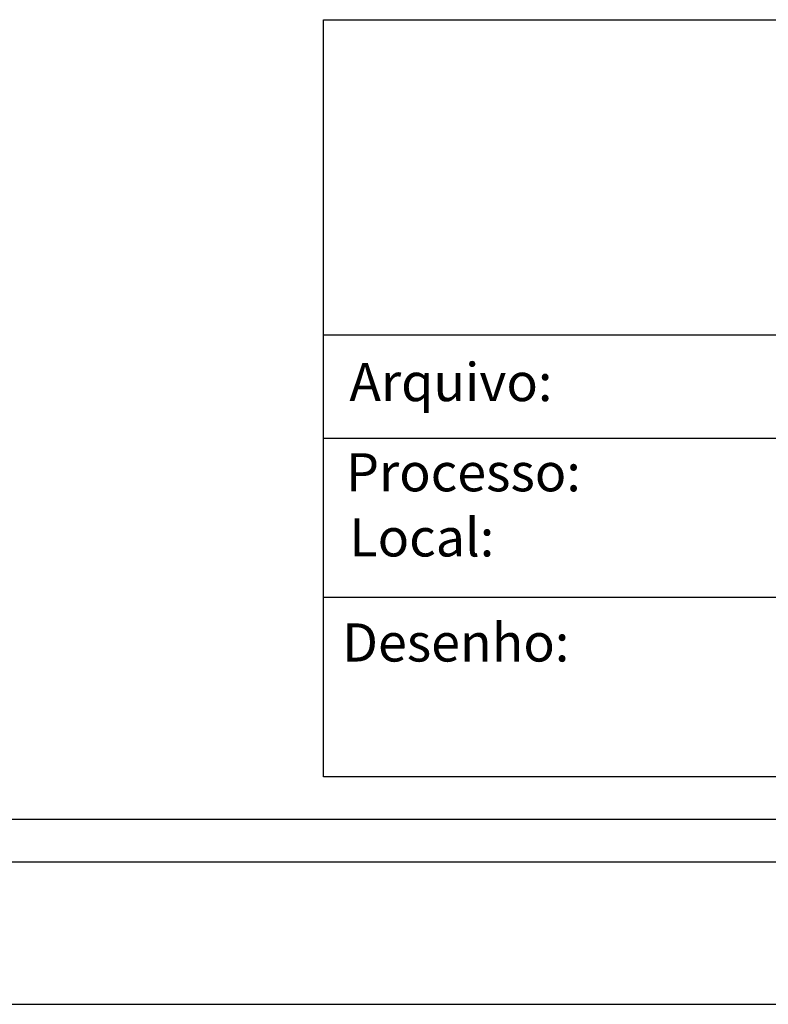
# Model space of a CAD drawing. Extents: x 179694 to 179904, y 1677208 to 1677457.
# Drawn here: x 179804 to 179830, y 1677208 to 1677242 of the extents above; entities that cross this region are included whole.
import ezdxf

# ---------------------------------------------------------------- set-up
doc = ezdxf.new("R2010")
doc.units = 0
doc.header["$LTSCALE"] = 3
doc.header["$MEASUREMENT"] = 0
doc.layers.get('0').update_dxf_attribs({"linetype": 'CONTINUOUS'})
doc.layers.get('DEFPOINTS').update_dxf_attribs({"linetype": 'CONTINUOUS'})
doc.layers.add('T-DIM', color=1, linetype='CONTINUOUS')
doc.layers.add('T-TEXTP', color=7, linetype='CONTINUOUS')
doc.styles.get("Standard").update_dxf_attribs({"font": 'ARIAL.TTF'})

msp = doc.modelspace()

# ---------------------------------------------------------------- linework, layer by layer
msp.add_line((179899.471, 1677212.792), (179706.971, 1677212.792))
at = {"layer": 'DEFPOINTS'}
msp.add_line((179694.471, 1677207.792), (179904.471, 1677207.792), dxfattribs=at)
at = {"layer": 'T-DIM'}
msp.add_line((179897.971, 1677214.292), (179708.471, 1677214.292), dxfattribs=at)
at = {"layer": 'T-TEXTP'}
for p, q in [((179814.262, 1677242.429), (179896.471, 1677242.429)), ((179814.262, 1677215.792), (179814.262, 1677242.429)), ((179814.262, 1677231.343), (179896.471, 1677231.343)), ((179864.119, 1677227.697), (179814.262, 1677227.697)), ((179864.119, 1677222.103), (179814.262, 1677222.103)), ((179896.471, 1677215.792), (179814.262, 1677215.792))]:
    msp.add_line(p, q, dxfattribs=at)

# ---------------------------------------------------------------- texts
at = {"layer": 'T-TEXTP', "char_height": 1.34253, "attachment_point": 1}
for s, insert in [('{\\fArial|b0|i0|c0|p34;Arquivo:}', (179815.177, 1677230.353)), ('{\\fArial|b0|i0|c0|p34;Processo:}', (179815.063, 1677227.18)), ('{\\fArial|b0|i0|c0|p34;Local:}', (179815.18, 1677224.888)), ('{\\fArial|b0|i0|c0|p34;Desenho:}', (179814.926, 1677221.193))]:
    msp.add_mtext(s, dxfattribs=dict(at, insert=insert))

doc.saveas('drawing.dxf')
